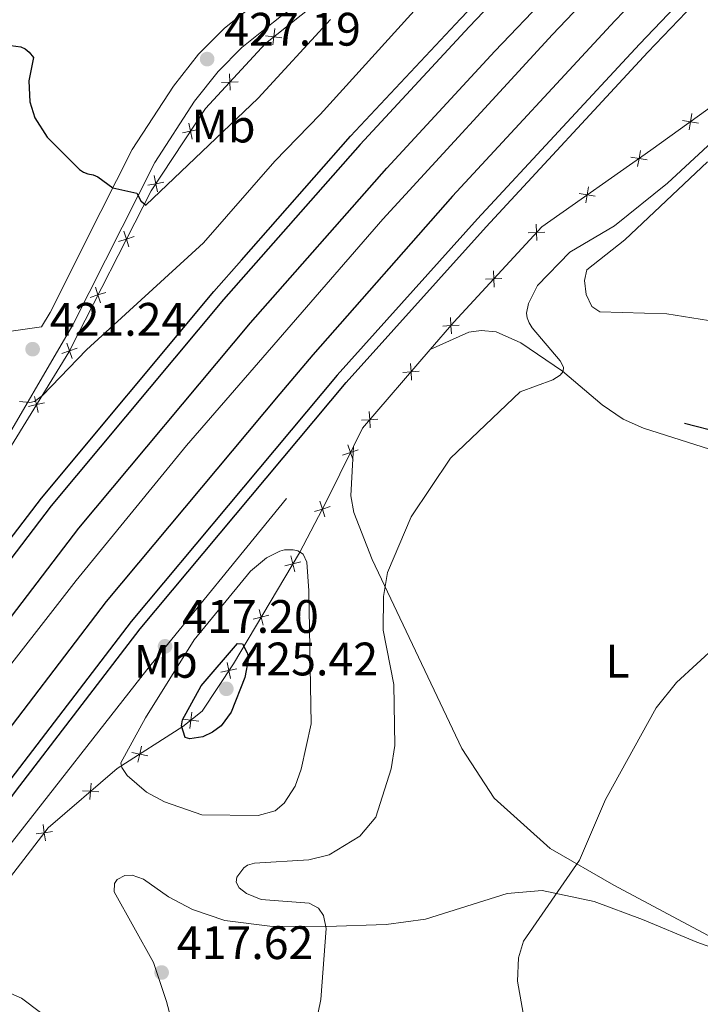
# Model space of a CAD drawing. Units: metres. Extents: x 603685 to 608184, y 701258 to 704295.
# Drawn here: x 607712 to 607857, y 702165 to 702375 of the extents above; entities that cross this region are included whole.
import ezdxf
from ezdxf.enums import TextEntityAlignment as Align

# ---------------------------------------------------------------- set-up
doc = ezdxf.new("R2010")
doc.units = ezdxf.units.M
doc.header["$MEASUREMENT"] = 0
doc.linetypes.add('DGN Style 3', pattern=[78.722924, 56.23066, -22.492264])
for name, color, linetype, lineweight in [('Carátula', 7, 'Continuous', 0), ('Edificios construcciones cerramientos', 7, 'Continuous', 0), ('Elementos auxiliares', 7, 'Continuous', 0), ('Entidades rústicas y varios', 7, 'Continuous', 0), ('Hidrografía', 7, 'Continuous', 0), ('Relieve y altimetría', 7, 'Continuous', 0), ('Textos de rotulación', 7, 'Continuous', 0), ('Viales y ferrocarril', 7, 'Continuous', 0)]:
    doc.layers.add(name, color=color, linetype=linetype, lineweight=lineweight)
doc.styles.add('Style-Arial', font='txt')
doc.styles.add('Style-Arial Narrow', font='txt')

# ---------------------------------------------------------------- blocks, each defined once
blk = doc.blocks.new('5PATER_56')
at = {"layer": 'Relieve y altimetría', "linetype": 'Continuous', "lineweight": 0}
h = blk.add_hatch(color=250, dxfattribs=at)
edge = h.paths.add_edge_path()
edge.add_ellipse((0, 0), major_axis=(-1.1, -1.11), ratio=0.999422, start_angle=0, end_angle=360)
blk = doc.blocks.new('5PATER_130')
at = {"layer": 'Relieve y altimetría', "linetype": 'Continuous', "lineweight": 0}
h = blk.add_hatch(color=250, dxfattribs=at)
edge = h.paths.add_edge_path()
edge.add_ellipse((0, 0), major_axis=(-1.1, -1.11), ratio=0.999422, start_angle=0, end_angle=360)
blk = doc.blocks.new('5PATER_178')
at = {"layer": 'Relieve y altimetría', "linetype": 'Continuous', "lineweight": 0}
h = blk.add_hatch(color=250, dxfattribs=at)
edge = h.paths.add_edge_path()
edge.add_ellipse((0, 0), major_axis=(-1.1, -1.11), ratio=0.999422, start_angle=0, end_angle=360)
blk = doc.blocks.new('5PATER_249')
at = {"layer": 'Relieve y altimetría', "linetype": 'Continuous', "lineweight": 0}
h = blk.add_hatch(color=250, dxfattribs=at)
edge = h.paths.add_edge_path()
edge.add_ellipse((0, 0), major_axis=(-1.1, -1.11), ratio=0.999422, start_angle=0, end_angle=360)
blk = doc.blocks.new('5PATER_250')
at = {"layer": 'Relieve y altimetría', "linetype": 'Continuous', "lineweight": 0}
h = blk.add_hatch(color=250, dxfattribs=at)
edge = h.paths.add_edge_path()
edge.add_ellipse((0, 0), major_axis=(-1.1, -1.11), ratio=0.999422, start_angle=0, end_angle=360)

msp = doc.modelspace()

# ---------------------------------------------------------------- linework, layer by layer
at = {"layer": 'Carátula', "color": 7, "linetype": 'Continuous', "lineweight": 0}
msp.add_3dface([(603729.877, 701257.571), (608184.354, 701325.442), (608139.107, 704295.108), (603684.63, 704227.237)], dxfattribs=at)
at = {"layer": 'Edificios construcciones cerramientos', "color": 250, "linetype": 'Continuous', "lineweight": 0, "flags": 128}
for points in [[(607799.474, 702304.235), (607804.51, 702310.06), (607823.245, 702330.44), (607846.54, 702346.77), (607872.661, 702365.534), (607902.399, 702396.884), (608005.085, 702511.926), (608009.263, 702514.952)], [(607517.648, 701950.767), (607516.077, 701950.705), (607505.738, 701955.121), (607518.782, 701978.8), (607537.709, 702011.816), (607554.047, 702044.597), (607572.182, 702082.736), (607585.959, 702111.179), (607600.569, 702136.606), (607613.879, 702154.95), (607636.237, 702184.05), (607682.646, 702244.051), (607707.508, 702279.687), (607722.345, 702303.706), (607739.869, 702338.108), (607751.487, 702355.649), (607764.276, 702369.53), (607774.303, 702377.525)], [(607783.056, 702283.548), (607784.992, 702287.484), (607799.474, 702304.235)], [(607557.459, 701939.655), (607565.831, 701969.086), (607592.124, 701998.916), (607613.703, 702023.582), (607626.391, 702038.467), (607629.949, 702054.094), (607635.696, 702080.644), (607642.714, 702095.758), (607661.117, 702126.665), (607673.639, 702141.98), (607692.721, 702168.627), (607694.624, 702171.231), (607705.338, 702185.887), (607717.911, 702202.218), (607732.648, 702214.847), (607746.631, 702223.785), (607750.78, 702227.067), (607757.442, 702237.224), (607771.584, 702260.882), (607777.241, 702271.723), (607783.056, 702283.548)]]:
    msp.add_lwpolyline(points, dxfattribs=at)
at = {"layer": 'Edificios construcciones cerramientos', "color": 170, "linetype": 'Continuous', "lineweight": 0, "flags": 128}
for points in [[(607908.312, 702457.134), (607865.566, 702413.383), (607825.588, 702371.48), (607789.363, 702332.08), (607747.429, 702283.776), (607723.912, 702254.997), (607704.589, 702230.317), (607667.827, 702180.056), (607655.164, 702161.716), (607642.774, 702142.892), (607628.389, 702120.14), (607618.144, 702103.384), (607605.924, 702083.481), (607594.057, 702063.339), (607582.76, 702042.823), (607567.577, 702014.558), (607556.533, 701992.64), (607548.113, 701977.327), (607535.302, 701949.565), (607523.593, 701922.567), (607509.709, 701890.128), (607502.57, 701873.124), (607500.371, 701867.439), (607499.613, 701865.412)], [(607768.765, 702272.484), (607739.011, 702235.935), (607709, 702197.656), (607695.395, 702175.152), (607692.166, 702158.716), (607687.97, 702149.13), (607679.886, 702139.785), (607676.663, 702129.936), (607674.021, 702118.685)]]:
    msp.add_lwpolyline(points, dxfattribs=at)
at = {"layer": 'Edificios construcciones cerramientos', "color": 250, "linetype": 'Continuous', "lineweight": 0, "flags": 128}
for points, elevation in [([(607766.27, 702372.702), (607766.074, 702370.963), (607765.878, 702369.224)], 427.781), ([(607767.813, 702370.767), (607766.074, 702370.963), (607764.335, 702371.159)], 427.781), ([(607758.444, 702361.374), (607756.696, 702361.302), (607754.947, 702361.231)], 428.073), ([(607756.624, 702363.051), (607756.696, 702361.302), (607756.767, 702359.554)], 428.073), ([(607856.724, 702352.562), (607854.997, 702352.845), (607853.27, 702353.128)], 417.215), ([(607855.28, 702354.572), (607854.997, 702352.845), (607854.714, 702351.118)], 417.215), ([(607750.008, 702351.175), (607748.293, 702350.827), (607746.578, 702350.479)], 427.521), ([(607747.945, 702352.542), (607748.293, 702350.827), (607748.642, 702349.112)], 427.521), ([(607844.319, 702346.724), (607844.016, 702345), (607843.713, 702343.277)], 417.475), ([(607845.739, 702344.697), (607844.016, 702345), (607842.292, 702345.303)], 417.475), ([(607740.528, 702341.343), (607740.876, 702339.628), (607741.224, 702337.913)], 426.169), ([(607742.591, 702339.977), (607740.876, 702339.628), (607739.161, 702339.28)], 426.169), ([(607833.265, 702338.975), (607832.962, 702337.251), (607832.659, 702335.528)], 417.371), ([(607834.685, 702336.948), (607832.962, 702337.251), (607831.238, 702337.554)], 417.371), ([(607822.066, 702330.986), (607822.14, 702329.237), (607822.213, 702327.489)], 417.271), ([(607736.285, 702328.345), (607734.62, 702327.804), (607732.956, 702327.263)], 424.434), ([(607734.079, 702329.469), (607734.62, 702327.804), (607735.161, 702326.14)], 424.434), ([(607823.888, 702329.311), (607822.14, 702329.237), (607820.391, 702329.164)], 417.271), ([(607814.752, 702319.373), (607813.003, 702319.299), (607811.255, 702319.225)], 417.2), ([(607812.93, 702321.048), (607813.003, 702319.299), (607813.077, 702317.55)], 417.2), ([(607728.006, 702317.546), (607728.547, 702315.882), (607729.088, 702314.218)], 422.638), ([(607730.212, 702316.423), (607728.547, 702315.882), (607726.883, 702315.341)], 422.638), ([(607803.762, 702311.087), (607803.889, 702309.341), (607804.015, 702307.596)], 417.134), ([(607805.634, 702309.468), (607803.889, 702309.341), (607802.143, 702309.214)], 417.134), ([(607724.139, 702304.501), (607722.474, 702303.96), (607720.81, 702303.419)], 420.842), ([(607721.933, 702305.624), (607722.474, 702303.96), (607723.015, 702302.295)], 420.842), ([(607795.238, 702301.228), (607795.365, 702299.482), (607795.492, 702297.737)], 417.134), ([(607797.111, 702299.609), (607795.365, 702299.482), (607793.62, 702299.355)], 417.134), ([(607715.017, 702294.197), (607715.419, 702292.494), (607715.822, 702290.791)], 419.85), ([(607717.122, 702292.897), (607715.419, 702292.494), (607713.716, 702292.092)], 419.85), ([(607786.409, 702291.015), (607786.536, 702289.27), (607786.663, 702287.524)], 417.134), ([(607788.281, 702289.397), (607786.536, 702289.27), (607784.79, 702289.143)], 417.134), ([(607781.861, 702283.921), (607782.425, 702282.265), (607782.989, 702280.608)], 417.351), ([(607784.082, 702282.829), (607782.425, 702282.265), (607780.768, 702281.7)], 417.351), ([(607775.922, 702271.87), (607776.447, 702270.201), (607776.971, 702268.531)], 418.098), ([(607778.116, 702270.725), (607776.447, 702270.201), (607774.777, 702269.676)], 418.098), ([(607771.858, 702258.929), (607770.161, 702258.502), (607768.464, 702258.075)], 420.502), ([(607769.734, 702260.199), (607770.161, 702258.502), (607770.589, 702256.805)], 420.502), ([(607762.927, 702248.811), (607763.354, 702247.114), (607763.781, 702245.417)], 422.997), ([(607765.051, 702247.541), (607763.354, 702247.114), (607761.657, 702246.687)], 422.997), ([(607756.114, 702237.456), (607756.471, 702235.743), (607756.827, 702234.029)], 425.291), ([(607758.184, 702236.099), (607756.471, 702235.743), (607754.757, 702235.387)], 425.291), ([(607748.572, 702226.898), (607748.369, 702225.16), (607748.166, 702223.422)], 425.657), ([(607750.107, 702224.957), (607748.369, 702225.16), (607746.631, 702225.363)], 425.657), ([(607737.828, 702219.627), (607737.452, 702217.918), (607737.076, 702216.209)], 422.507), ([(607739.161, 702217.542), (607737.452, 702217.918), (607735.743, 702218.294)], 422.507), ([(607728.723, 702209.854), (607726.978, 702209.988), (607725.233, 702210.123)], 419.571), ([(607727.113, 702211.733), (607726.978, 702209.988), (607726.844, 702208.243)], 419.571), ([(607716.869, 702202.893), (607717.095, 702201.158), (607717.32, 702199.422)], 417.185), ([(607718.83, 702201.383), (607717.095, 702201.158), (607715.359, 702200.932)], 417.185)]:
    msp.add_lwpolyline(points, dxfattribs=dict(at, elevation=elevation))
at = {"layer": 'Elementos auxiliares', "color": 250, "linetype": 'Continuous', "lineweight": 0}
msp.add_3dface([(604595.67, 701664.82), (604561.02, 703978.02), (607985.8, 704030.22), (608021.62, 701717.02)], dxfattribs=at)
at = {"layer": 'Entidades rústicas y varios', "color": 92, "linetype": 'Continuous', "lineweight": 0}
for points in [[(607862.404, 702309.843, 412.772), (607849.977, 702311.855, 412.845), (607835.629, 702312.281, 412.991), (607833.94, 702313.434, 413.064), (607832.75, 702315.979, 413.247), (607832.36, 702318.969, 413.32), (607832.852, 702321.273, 413.612), (607841.01, 702327.656, 414.524), (607858.645, 702344.304, 414.999)], [(607799.474, 702304.235, 417.134), (607807.692, 702307.955, 416.112), (607810.317, 702308.269, 415.455), (607813.531, 702308.004, 415.455), (607818.807, 702305.64, 415.382), (607827.691, 702299.656, 415.017), (607836.147, 702292.428, 413.922), (607840.626, 702289.4, 413.338), (607844.949, 702287.465, 413.192), (607866.909, 702280.497, 412.535), (607877.395, 702274.892, 412.024), (607882.254, 702270.115, 411.513), (607886.018, 702265.183, 410.929), (607893.505, 702251.814, 410.272), (607896.46, 702247.605, 409.834), (607909.954, 702231.659, 408.374), (607910.849, 702229.477, 408.374), (607911.382, 702226.853, 408.301), (607910.972, 702223.565, 408.009), (607904.269, 702213.361, 408.082), (607871.315, 702172.563, 408.082)], [(607871.315, 702172.563, 408.082), (607838.61, 702189.952, 409.323), (607825.038, 702197.795, 410.491), (607813.122, 702208.498, 411.586), (607806.17, 702219.097, 412.608), (607787.067, 702259.45, 415.382), (607783.186, 702269.492, 415.747), (607782.499, 702273.063, 416.331), (607783.056, 702283.548, 417.298)], [(607744.954, 702158.452, 417.624), (607743.151, 702165.16, 417.202), (607740.391, 702173.482, 417.624), (607731.995, 702188.538, 417.677), (607732.063, 702190.32, 417.73), (607732.651, 702191.188, 417.73), (607734.291, 702192.064, 417.888), (607735.857, 702192.075, 417.941), (607738.265, 702191.256, 418.046), (607743.611, 702187.461, 418.151), (607748.705, 702184.798, 418.099), (607755.659, 702182.419, 417.255), (607765.251, 702181.193, 416.359), (607777.291, 702181.145, 414.988), (607790.057, 702181.561, 413.565), (607798.416, 702182.728, 412.721), (607815.869, 702188.199, 411.245), (607823.369, 702188.82, 410.665), (607834.427, 702186.47, 410.138), (607844.793, 702182.631, 409.505), (607856.382, 702177.775, 408.978), (607863.566, 702175.267, 408.546)]]:
    msp.add_polyline3d(points, dxfattribs=at)
at = {"layer": 'Hidrografía', "color": 142, "linetype": 'DGN Style 3', "lineweight": 25}
msp.add_polyline3d([(607853.758, 702288.542, 412.239), (607861.513, 702286.563, 411.29), (607872.677, 702282.898, 411.254), (607880.945, 702280.632, 410.451), (607883.473, 702279.485, 410.305), (607886.672, 702276.701, 410.268), (607893.592, 702261.247, 409.283), (607905.998, 702240.146, 408.005), (607913.13, 702229.841, 407.166), (607913.654, 702228.276, 407.13), (607913.142, 702221.425, 406.702)], dxfattribs=at)
at = {"layer": 'Relieve y altimetría', "color": 30, "linetype": 'Continuous', "lineweight": 0, "flags": 128}
for points, elevation in [([(607711.819, 702293.171), (607714.001, 702292.944), (607714.991, 702293.136), (607716.715, 702294.466), (607726.134, 702304.185), (607751.096, 702326.974), (607766.307, 702344.4), (607775.979, 702354.376), (607804.257, 702385.677)], 420), ([(607775.053, 702160.415), (607776.109, 702165.551), (607777.218, 702180.72), (607776.682, 702183.462), (607775.617, 702185.075), (607773.608, 702186.139), (607763.399, 702186.905), (607760.273, 702188.223), (607758.683, 702189.435), (607758.056, 702190.616), (607758.184, 702191.688), (607759.668, 702193.659), (607760.496, 702194.23), (607761.968, 702194.694), (607773.579, 702195.399), (607777.905, 702196.407), (607784.438, 702200.392), (607787.834, 702204.508), (607791.09, 702214.769), (607791.93, 702219.776), (607791.682, 702232.792), (607789.399, 702244.356), (607789.454, 702251.525), (607790.331, 702256.672), (607795.414, 702268.542), (607803.782, 702281.042), (607818.682, 702295.194), (607825.618, 702297.771), (607827.196, 702298.779), (607827.822, 702299.543), (607827.876, 702300.48), (607827.219, 702301.802), (607821.246, 702308.905), (607820.58, 702309.922), (607820.133, 702311.013), (607819.978, 702312.032), (607820.399, 702314.088), (607822.389, 702317.917), (607829.264, 702325), (607838.758, 702330.617), (607850.076, 702339.745), (607868.165, 702356.423)], 415), ([(607738.668, 702225.65), (607749.098, 702242.297), (607761.136, 702256.95), (607764.502, 702259.835), (607767.385, 702261.234), (607768.367, 702261.497), (607770.241, 702261.515), (607771.206, 702261.287), (607772.36, 702260.558), (607773.148, 702258.878), (607773.543, 702252.753), (607774.022, 702224.378), (607771.931, 702214.696), (607770.625, 702211.064), (607768.292, 702207.462), (607766.333, 702205.852), (607762.73, 702204.798), (607750.693, 702204.97), (607742.766, 702207.732), (607738.903, 702209.831), (607734.75, 702213.353), (607733.665, 702215.069), (607733.456, 702216.101), (607738.668, 702225.65)], 420), ([(607822.985, 702141.804), (607818.054, 702169.5), (607818.331, 702174.47), (607819.366, 702178.011), (607831.286, 702195.335), (607836.832, 702208.274), (607847.69, 702227.784), (607852.023, 702233.229), (607860.705, 702241.167)], 410), ([(607683.793, 702158.042), (607690.127, 702167.938), (607694.391, 702175.526), (607696.58, 702178.809), (607699.42, 702181.853), (607697.585, 702178.007), (607695.892, 702173.162), (607696.458, 702169.629), (607698.353, 702168.833), (607702.699, 702168.837), (607707.607, 702167.886), (607712.223, 702165.83), (607716.294, 702162.809)], 415)]:
    msp.add_lwpolyline(points, dxfattribs=dict(at, elevation=elevation))
at = {"layer": 'Relieve y altimetría', "color": 30, "linetype": 'Continuous', "lineweight": 30, "elevation": 425, "flags": 128}
for points in [[(607708.868, 702369.222), (607712.087, 702368.809), (607713.005, 702368.415), (607713.837, 702367.7), (607714.811, 702366.577), (607713.794, 702361.537), (607714.005, 702357.105), (607715.095, 702353.676), (607717.674, 702349.582), (607724.618, 702342.623), (607725.445, 702342.053), (607726.38, 702341.697), (607727.497, 702341.537), (607728.5, 702341.07), (607731.738, 702338.745), (607736.838, 702337.605), (607737.692, 702335.94), (607738.751, 702335.008), (607762.719, 702357.838), (607778.204, 702374.628)], [(607750.583, 702232.508), (607758.315, 702241.515), (607759.367, 702241.474), (607760.392, 702239.565), (607760.659, 702238.407), (607759.898, 702234.242), (607756.985, 702226.893), (607754.815, 702223.995), (607753.009, 702222.61), (607750.942, 702221.594), (607748.144, 702221.186), (607747.148, 702221.47), (607746.389, 702223.972), (607746.575, 702225.212), (607750.583, 702232.508)]]:
    msp.add_lwpolyline(points, dxfattribs=at)
at = {"layer": 'Viales y ferrocarril', "color": 250, "linetype": 'Continuous', "lineweight": 0}
msp.add_polyline3d([(607629.649, 702178.939, 412.39), (607633.226, 702183.487, 412.39), (607640.524, 702193.071, 413.032), (607654.102, 702210.9, 414.228), (607682.394, 702246.526, 416.397), (607706.097, 702280.387, 418.977), (607723.213, 702309.485, 421.511), (607740.689, 702344.14, 426.072), (607749.168, 702357.2, 427.17), (607754.18, 702363.577, 427.189), (607759.243, 702368.669, 426.899), (607766.006, 702374.063, 426.611), (607767.713, 702375.424, 426.539), (607777.793, 702382.366, 425.674), (607797.478, 702395.167, 423.804), (607813.058, 702406.519, 421.788), (607829.79, 702421.678, 420.844), (607851.523, 702443.234, 419.433), (607892.819, 702484.341, 418.34), (607925.616, 702519.355, 417.16), (607952.551, 702552.28, 416.232), (607975.171, 702583.173, 416.524), (607984.182, 702590.91, 416.869), (608007.809, 702608.904, 417.844)], dxfattribs=at)
at = {"layer": 'Viales y ferrocarril', "color": 250, "linetype": 'Continuous', "lineweight": 25}
for points in [[(607517.648, 701950.767, 416.61), (607530.318, 701978.103, 416.655), (607544.392, 702006.82, 416.655), (607557.572, 702032.317, 416.655), (607570.198, 702055.481, 416.707), (607584.378, 702080.628, 416.76), (607604.579, 702114.552, 416.76), (607622.337, 702142.569, 417.076), (607634.6, 702161.09, 417.235), (607650.299, 702183.768, 417.446), (607668.866, 702210.231, 417.957), (607716.473, 702272.56, 418.395), (607753.285, 702316.644, 418.833), (607759.178, 702323.327, 418.921), (607782.477, 702349.751, 419.271), (607805.913, 702374.791, 419.782), (607839.49, 702409.955, 419.855), (607864.78, 702435.999, 420.22), (607891.013, 702463.094, 420.512), (607916.803, 702489.647, 420.548), (607946.97, 702520.284, 420.694), (607973.771, 702548.14, 420.877), (608005.857, 702582.2, 421.351), (608008.183, 702584.731, 421.375)], [(607490.834, 701861.523, 416.924), (607492.168, 701865.123, 416.918), (607501.185, 701887.629, 416.707), (607510.843, 701910.974, 416.602), (607524.488, 701941.626, 416.602), (607539.395, 701973.788, 416.655), (607553.371, 702002.308, 416.655), (607566.45, 702027.608, 416.655), (607578.987, 702050.609, 416.707), (607593.071, 702075.586, 416.76), (607613.137, 702109.284, 416.76), (607630.765, 702137.094, 417.076), (607642.913, 702155.442, 417.235), (607658.704, 702177.871, 417.446), (607677.151, 702204.164, 417.957), (607724.497, 702266.151, 418.395), (607761.077, 702309.958, 418.833), (607790.178, 702342.961, 419.271), (607813.251, 702367.894, 419.782), (607846.744, 702402.969, 419.855), (607872.01, 702428.989, 420.22), (607898.242, 702456.083, 420.512), (607901.52, 702459.457, 420.517)], [(607841.291, 702408.221, 419.855), (607807.735, 702373.079, 419.782), (607784.496, 702347.971, 419.271), (607761.197, 702321.547, 418.921), (607755.328, 702314.891, 418.833), (607718.577, 702270.88, 418.395), (607702.223, 702249.468, 418.244), (607671.038, 702208.64, 417.957), (607652.503, 702182.222, 417.446), (607636.82, 702159.568, 417.235), (607624.59, 702141.096, 417.076), (607606.868, 702113.137, 416.76), (607586.705, 702079.276, 416.76), (607572.552, 702054.177, 416.707), (607559.951, 702031.059, 416.655), (607546.799, 702005.617, 416.655), (607532.753, 701976.955, 416.655), (607517.789, 701944.67, 416.602), (607504.082, 701913.878, 416.602), (607494.371, 701890.404, 416.707), (607485.303, 701867.771, 416.918), (607481.446, 701857.364, 416.935)], [(607867, 702393.395, 419.777), (607844.091, 702369.406, 419.558), (607809.556, 702332.125, 419.01), (607779.609, 702298.751, 418.682), (607756.337, 702270.948, 418.334), (607735.625, 702246.204, 418.025), (607709.016, 702211.411, 417.441), (607683.937, 702177.228, 417.295), (607668.499, 702154.387, 416.925), (607655.229, 702134.153, 416.715), (607640.841, 702111.644, 416.451), (607625.657, 702087.347, 416.398), (607613.817, 702067.232, 416.24), (607602.541, 702047.499, 416.029), (607591.857, 702027.904, 415.924), (607579.474, 702004.492, 415.871), (607568.294, 701982.708, 415.871), (607556.666, 701959.382, 416.187), (607545.794, 701935.926, 416.082), (607533.52, 701908.681, 416.082), (607521.261, 701879.222, 416.135), (607519.28, 701874.125, 416.169)], [(607522.442, 701875.526, 416.153), (607523.523, 701878.307, 416.135), (607535.753, 701907.696, 416.082), (607548.004, 701934.889, 416.082), (607558.852, 701958.294, 416.187), (607570.455, 701981.569, 415.871), (607581.619, 702003.322, 415.871), (607593.985, 702026.703, 415.924), (607604.647, 702046.256, 416.029), (607615.899, 702065.949, 416.24), (607627.711, 702086.015, 416.398), (607642.867, 702110.267, 416.451), (607657.238, 702132.75, 416.715), (607670.488, 702152.953, 416.925), (607685.915, 702175.777, 417.295), (607710.979, 702209.94, 417.441), (607737.541, 702244.671, 418.025), (607781.49, 702297.176, 418.682), (607811.403, 702330.441, 419.01), (607845.912, 702367.693, 419.558), (607868.799, 702391.659, 419.777)], [(607842.69, 702378.386, 419.595), (607838.835, 702374.349, 419.558), (607804.203, 702336.963, 419.01), (607774.377, 702303.13, 418.682), (607767.371, 702294.76, 418.578), (607730.297, 702250.468, 418.025), (607703.555, 702215.502, 417.441), (607678.436, 702181.264, 417.295), (607662.459, 702158.408, 416.925), (607649.138, 702138.096, 416.715), (607634.707, 702115.52, 416.451), (607619.452, 702091.11, 416.398), (607607.54, 702070.872, 416.24), (607596.205, 702051.036, 416.029), (607585.464, 702031.337, 415.924), (607573.038, 702007.844, 415.871), (607561.819, 701985.983, 415.871), (607550.126, 701962.526, 416.187), (607539.194, 701938.941, 416.082), (607526.861, 701911.565, 416.082), (607514.528, 701881.93, 416.135), (607509.875, 701869.959, 416.214)]]:
    msp.add_polyline3d(points, dxfattribs=at)
at = {"layer": 'Viales y ferrocarril', "color": 135, "linetype": 'Continuous', "lineweight": 0}
for points in [[(607841.291, 702408.221, 419.855), (607807.735, 702373.079, 419.782), (607784.496, 702347.971, 419.271), (607761.197, 702321.547, 418.921), (607755.328, 702314.891, 418.833), (607718.577, 702270.88, 418.395), (607702.223, 702249.468, 418.244), (607671.038, 702208.64, 417.957), (607652.503, 702182.222, 417.446), (607636.82, 702159.568, 417.235), (607624.59, 702141.096, 417.076), (607606.868, 702113.137, 416.76), (607586.705, 702079.276, 416.76), (607572.552, 702054.177, 416.707), (607559.951, 702031.059, 416.655), (607546.799, 702005.617, 416.655), (607532.753, 701976.955, 416.655), (607517.789, 701944.67, 416.602)], [(607524.488, 701941.626, 416.602), (607539.395, 701973.788, 416.655), (607553.371, 702002.308, 416.655), (607566.45, 702027.608, 416.655), (607578.987, 702050.609, 416.707), (607593.071, 702075.586, 416.76), (607613.137, 702109.284, 416.76), (607630.765, 702137.094, 417.076), (607642.913, 702155.442, 417.235), (607658.704, 702177.871, 417.446), (607677.151, 702204.164, 417.957), (607724.497, 702266.151, 418.395), (607761.077, 702309.958, 418.833), (607790.178, 702342.961, 419.271), (607813.251, 702367.894, 419.782), (607846.744, 702402.969, 419.855)], [(607545.794, 701935.926, 416.082), (607556.666, 701959.382, 416.187), (607568.294, 701982.708, 415.871), (607579.474, 702004.492, 415.871), (607591.857, 702027.904, 415.924), (607602.541, 702047.499, 416.029), (607613.817, 702067.232, 416.24), (607625.657, 702087.347, 416.398), (607640.841, 702111.644, 416.451), (607655.229, 702134.153, 416.715), (607668.499, 702154.387, 416.925), (607683.937, 702177.228, 417.295), (607709.016, 702211.411, 417.441), (607735.625, 702246.204, 418.025), (607756.337, 702270.948, 418.334), (607779.609, 702298.751, 418.682), (607809.556, 702332.125, 419.01), (607844.091, 702369.406, 419.558), (607867, 702393.395, 419.777)], [(607842.69, 702378.386, 419.595), (607838.835, 702374.349, 419.558), (607804.203, 702336.963, 419.01), (607774.377, 702303.13, 418.682), (607767.371, 702294.76, 418.578), (607730.297, 702250.468, 418.025), (607703.555, 702215.502, 417.441), (607678.436, 702181.264, 417.295), (607662.459, 702158.408, 416.925), (607649.138, 702138.096, 416.715), (607634.707, 702115.52, 416.451), (607619.452, 702091.11, 416.398), (607607.54, 702070.872, 416.24), (607596.205, 702051.036, 416.029), (607585.464, 702031.337, 415.924), (607573.038, 702007.844, 415.871), (607561.819, 701985.983, 415.871), (607550.126, 701962.526, 416.187), (607539.194, 701938.941, 416.082)]]:
    msp.add_polyline3d(points, dxfattribs=at)
at = {"layer": 'Viales y ferrocarril', "color": 250, "linetype": 'DGN Style 3', "lineweight": 0}
msp.add_polyline3d([(607557.702, 702375.675, 417.391), (607563.204, 702367.488, 417.318), (607570.001, 702362.679, 417.464), (607613.288, 702342.43, 418.121), (607649.711, 702327.632, 418.461), (607667.447, 702320.055, 419.334), (607678.804, 702315.976, 419.668), (607704.154, 702308.487, 419.9), (607710.061, 702308.135, 420.431), (607716.531, 702309.098, 421.242), (607718.327, 702312.151, 421.511), (607729.178, 702333.667, 424.334), (607735.859, 702346.916, 426.072), (607744.639, 702360.439, 427.17), (607750.007, 702367.269, 427.189), (607755.524, 702372.819, 426.899), (607764.398, 702379.894, 426.539)], dxfattribs=at)

# ---------------------------------------------------------------- block references
at = {"layer": 'Relieve y altimetría', "color": 250, "linetype": 'Continuous', "lineweight": 0}
for name, p in [('5PATER_249', (607751.85, 702366.206, 427.189)), ('5PATER_250', (607714.604, 702304.32, 421.242)), ('5PATER_178', (607742.872, 702240.925, 417.204)), ('5PATER_56', (607755.946, 702231.859, 425.425)), ('5PATER_130', (607742.134, 702171.335, 417.624))]:
    msp.add_blockref(name, p, dxfattribs=at)

# ---------------------------------------------------------------- texts
at = {"layer": 'Entidades rústicas y varios', "color": 92, "linetype": 'Continuous', "lineweight": 0, "style": 'Style-Arial Narrow'}
for s, p in [('Mb', (607755.349, 702351.919, 425.187)), ('Mb', (607743.025, 702237.713, 418.332)), ('L', (607839.433, 702237.764, 410.956))]:
    msp.add_text(s, height=7, dxfattribs=at).set_placement(p, align=Align.MIDDLE_CENTER)
at = {"layer": 'Textos de rotulación', "color": 250, "linetype": 'Continuous', "lineweight": 0, "style": 'Style-Arial'}
for s, p in [('427.19', (607755.506, 702369.072, 427.189)), ('421.24', (607718.26, 702307.186, 421.242)), ('417.20', (607746.528, 702243.791, 417.204)), ('425.42', (607759.175, 702234.725, 425.425)), ('417.62', (607745.363, 702174.201, 417.624))]:
    msp.add_text(s, height=7, dxfattribs=at).set_placement(p)

# ---------------------------------------------------------------- meshes
at = {"layer": 'Viales y ferrocarril', "color": 20, "linetype": 'Continuous', "lineweight": 0}
mesh = msp.add_polyface(dxfattribs=at)
corners = [(607549.152, 701876.261, 421.123), (607585.719, 701893.02, 419.598), (607601.321, 701900.557, 419.019), (607614.337, 701907.48, 418.649), (607626.083, 701914.395, 417.859), (607640.032, 701922.918, 417.173), (607654.674, 701932.525, 416.593), (607668.963, 701942.562, 415.855), (607681.823, 701952.346, 415.223), (607692.344, 701960.71, 414.959), (607710.691, 701976.958, 413.799), (607736.689, 702002.709, 412.217), (607757.449, 702024.967, 411.268), (607783.585, 702054.202, 410.108), (607810.005, 702085.032, 409.687), (607838.996, 702118.795, 409.212), (607856.125, 702138.612, 408.857), (607861.912, 702145.307, 408.738), (607864.01, 702147.688, 408.684), (607882.449, 702168.616, 408.211), (607969.117, 702269.354, 409.671), (608012.293, 702319.28, 409.182), (608012.123, 702330.307, 409.121), (607963.557, 702274.149, 409.671), (607876.883, 702173.405, 408.211), (607863.834, 702158.643, 408.446), (607860.817, 702155.23, 408.501), (607845.024, 702136.787, 408.554), (607831.909, 702121.531, 409.003), (607826.553, 702115.301, 409.187), (607807.786, 702093.705, 409.767), (607787.202, 702069.478, 409.925), (607772.208, 702052.39, 410.189), (607754.723, 702032.747, 411.138), (607736.804, 702013.343, 412.034), (607721.317, 701997.278, 412.508), (607706.842, 701983.217, 413.299), (607691.661, 701969.61, 414.195), (607677.412, 701957.9, 414.828), (607659.879, 701944.762, 415.724), (607648.651, 701937.068, 416.357), (607641.709, 701932.535, 416.653), (607634.7, 701928.106, 416.956), (607627.626, 701923.783, 417.266), (607620.488, 701919.565, 417.584), (607613.289, 701915.454, 417.908), (607606.028, 701911.451, 418.239), (607598.709, 701907.557, 418.577), (607591.333, 701903.772, 418.921), (607583.901, 701900.098, 419.273), (607576.415, 701896.535, 419.63), (607568.877, 701893.085, 419.995), (607545.89, 701882.556, 421.186), (607547.03, 701879.184, 421.18)]
mesh.append_faces([[corners[k] for k in face] for face in [(53, 51, 52), (23, 21, 22)]], dxfattribs={"vtx0": -1, "color": 20})
mesh.append_faces([[corners[k] for k in face] for face in [(51, 1, 50), (50, 1, 49), (49, 1, 48), (48, 2, 47), (47, 2, 46), (46, 3, 45), (45, 4, 44), (44, 4, 43), (43, 5, 42), (42, 5, 41), (41, 6, 40), (40, 6, 39), (39, 7, 38), (38, 9, 37), (37, 10, 36), (36, 10, 35), (35, 11, 34), (34, 12, 33), (33, 12, 32), (32, 13, 31), (31, 14, 30), (30, 14, 29), (29, 15, 28), (28, 15, 27), (27, 16, 26), (26, 18, 25), (25, 19, 24), (24, 20, 23)]], dxfattribs={"vtx0": -1, "vtx1": -1, "color": 20})
mesh.append_faces([[corners[k] for k in face] for face in [(51, 53, 0), (51, 0, 1), (48, 1, 2), (46, 2, 3), (45, 3, 4), (43, 4, 5), (41, 5, 6), (39, 6, 7), (38, 7, 8), (38, 8, 9), (37, 9, 10), (35, 10, 11), (34, 11, 12), (32, 12, 13), (31, 13, 14), (29, 14, 15), (27, 15, 16), (26, 16, 17), (26, 17, 18), (25, 18, 19), (24, 19, 20), (23, 20, 21)]], dxfattribs={"vtx0": -1, "vtx2": -1, "color": 20})

doc.saveas('drawing.dxf')
